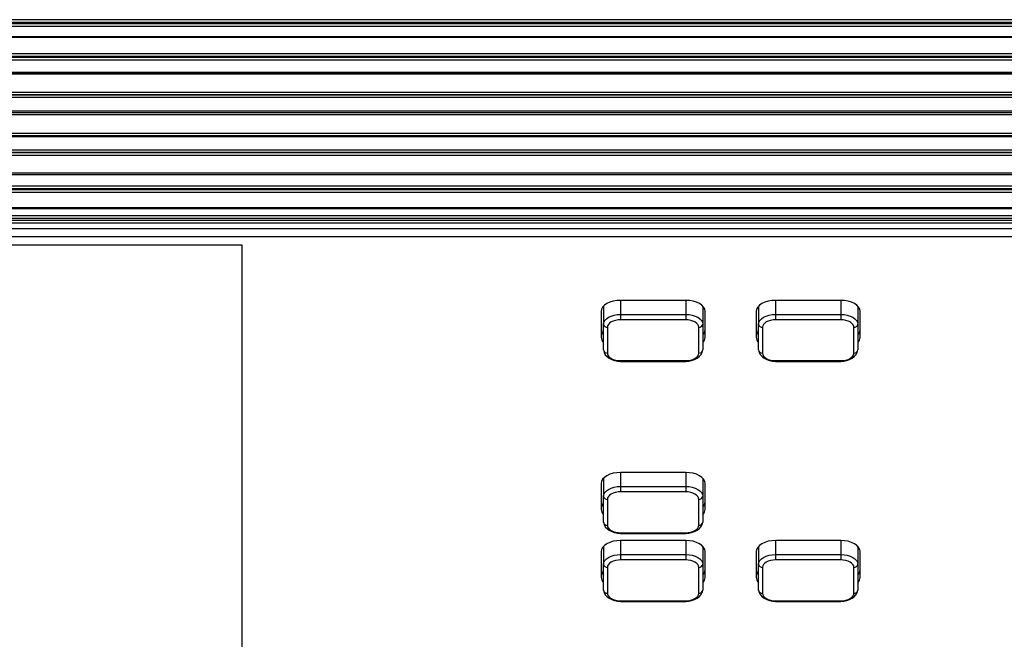
# Model space of a CAD drawing. Extents: x -2900 to 2950, y -2014 to 1999.
# Drawn here: x -2183 to -2056, y -438 to -358 of the extents above; entities that cross this region are included whole.
import ezdxf

# ---------------------------------------------------------------- set-up
doc = ezdxf.new("R2010")
doc.units = 0
doc.header["$LTSCALE"] = 76.2
doc.header["$MEASUREMENT"] = 0
doc.layers.add('DATA', color=7, linetype='CONTINUOUS')

msp = doc.modelspace()

# ---------------------------------------------------------------- linework, layer by layer
at = {"layer": 'DATA', "color": 7, "linetype": 'Continuous'}
for p, q in [((-1362.75, -357.91), (-2437, -357.91)), ((-1362.75, -358.26), (-2437, -358.26)), ((-1362.75, -358.43), (-2437, -358.43)), ((-1362.75, -358.78), (-2437, -358.78)), ((-1362.75, -360.12), (-2437, -360.12)), ((-1362.75, -360.22), (-2437, -360.22)), ((-1362.75, -362.31), (-2437, -362.31)), ((-1362.75, -362.65), (-2437, -362.65)), ((-1362.75, -362.79), (-2437, -362.79)), ((-1362.75, -363.12), (-2437, -363.12)), ((-1362.75, -364.73), (-2437, -364.73)), ((-1362.75, -364.77), (-2437, -364.77)), ((-1362.75, -364.94), (-2437, -364.94)), ((-1362.75, -367.32), (-2437, -367.32)), ((-1362.75, -367.61), (-2437, -367.61)), ((-1362.75, -367.66), (-2437, -367.66)), ((-1362.75, -367.95), (-2437, -367.95)), ((-1362.75, -369.69), (-2437, -369.69)), ((-1362.75, -369.91), (-2437, -369.91)), ((-1362.75, -370.16), (-2437, -370.16)), ((-1362.75, -372.61), (-2437, -372.61)), ((-2437, -372.83), (-1362.75, -372.83)), ((-1362.75, -373), (-2437, -373)), ((-1362.75, -374.72), (-2437, -374.72)), ((-1362.75, -375.02), (-2437, -375.02)), ((-1362.75, -375.1), (-2437, -375.1)), ((-1362.75, -375.41), (-2437, -375.41)), ((-1362.75, -377.71), (-2437, -377.71)), ((-2437, -377.86), (-1362.75, -377.86)), ((-1362.75, -379.37), (-2437, -379.37)), ((-1362.75, -379.71), (-2437, -379.71)), ((-1362.75, -379.87), (-2437, -379.87)), ((-1362.75, -380.22), (-2437, -380.22)), ((-1362.75, -382.17), (-2437, -382.17)), ((-2437, -382.25), (-1362.75, -382.25)), ((-1362.75, -383.22), (-2437, -383.22)), ((-1362.75, -383.57), (-2437, -383.57)), ((-1362.75, -383.81), (-2437, -383.81)), ((-1362.75, -384.16), (-2437, -384.16)), ((-1362.75, -384.87), (-2437, -384.87)), ((-2437, -385.87), (-1362.75, -385.87)), ((-2154.64, -387), (-2403.22, -387)), ((-2154.64, -494.26), (-2154.64, -387)), ((-2107.93, -394.75), (-2108.16, -395)), ((-2108.05, -394.87), (-2108.05, -397.18)), ((-2107.62, -394.53), (-2107.93, -394.75)), ((-2107.24, -394.35), (-2107.62, -394.53)), ((-2106.8, -394.22), (-2107.24, -394.35)), ((-2106.34, -394.14), (-2106.8, -394.22)), ((-2105.85, -394.11), (-2106.34, -394.14)), ((-2097.45, -394.11), (-2105.85, -394.11)), ((-2105.85, -394.11), (-2105.85, -395.92)), ((-2097.45, -394.11), (-2097.45, -395.92)), ((-2096.96, -394.14), (-2097.45, -394.11)), ((-2096.49, -394.22), (-2096.96, -394.14)), ((-2096.06, -394.35), (-2096.49, -394.22)), ((-2095.68, -394.53), (-2096.06, -394.35)), ((-2095.37, -394.75), (-2095.68, -394.53)), ((-2095.14, -395), (-2095.37, -394.75)), ((-2095.25, -394.86), (-2095.25, -397.18)), ((-2087.93, -394.75), (-2088.16, -395)), ((-2088.05, -394.87), (-2088.05, -397.18)), ((-2087.62, -394.53), (-2087.93, -394.75)), ((-2087.24, -394.35), (-2087.62, -394.53)), ((-2086.8, -394.22), (-2087.24, -394.35)), ((-2086.34, -394.14), (-2086.8, -394.22)), ((-2085.85, -394.11), (-2086.34, -394.14)), ((-2077.45, -394.11), (-2085.85, -394.11)), ((-2085.85, -394.11), (-2085.85, -395.92)), ((-2077.45, -394.11), (-2077.45, -395.92)), ((-2076.96, -394.14), (-2077.45, -394.11)), ((-2076.49, -394.22), (-2076.96, -394.14)), ((-2076.06, -394.35), (-2076.49, -394.22)), ((-2075.68, -394.53), (-2076.06, -394.35)), ((-2075.37, -394.75), (-2075.68, -394.53)), ((-2075.14, -395), (-2075.37, -394.75)), ((-2075.25, -394.86), (-2075.25, -397.18)), ((-2108.3, -395.26), (-2108.35, -395.54)), ((-2108.35, -395.54), (-2108.35, -398.87)), ((-2108.16, -395), (-2108.3, -395.26)), ((-2107.41, -396.29), (-2107.07, -396.13)), ((-2107.07, -396.13), (-2106.69, -396.02)), ((-2106.69, -396.02), (-2106.28, -395.94)), ((-2106.28, -395.94), (-2105.85, -395.92)), ((-2105.85, -395.92), (-2097.45, -395.92)), ((-2105.85, -395.92), (-2105.85, -396.62)), ((-2097.45, -395.92), (-2097.45, -396.62)), ((-2097.45, -395.92), (-2097.02, -395.94)), ((-2097.02, -395.94), (-2096.61, -396.02)), ((-2096.61, -396.02), (-2096.23, -396.13)), ((-2096.23, -396.13), (-2095.89, -396.29)), ((-2095, -395.26), (-2095.14, -395)), ((-2094.95, -395.54), (-2095, -395.26)), ((-2094.95, -398.87), (-2094.95, -395.54)), ((-2088.3, -395.26), (-2088.35, -395.54)), ((-2088.35, -395.54), (-2088.35, -398.87)), ((-2088.16, -395), (-2088.3, -395.26)), ((-2087.41, -396.29), (-2087.07, -396.13)), ((-2087.07, -396.13), (-2086.69, -396.02)), ((-2086.69, -396.02), (-2086.28, -395.94)), ((-2086.28, -395.94), (-2085.85, -395.92)), ((-2085.85, -395.92), (-2077.45, -395.92)), ((-2085.85, -395.92), (-2085.85, -396.62)), ((-2077.45, -395.92), (-2077.45, -396.62)), ((-2077.45, -395.92), (-2077.02, -395.94)), ((-2077.02, -395.94), (-2076.61, -396.02)), ((-2076.61, -396.02), (-2076.23, -396.13)), ((-2076.23, -396.13), (-2075.89, -396.29)), ((-2075, -395.26), (-2075.14, -395)), ((-2074.95, -395.54), (-2075, -395.26)), ((-2074.95, -398.87), (-2074.95, -395.54)), ((-2108.05, -397.18), (-2108.01, -396.94)), ((-2108.05, -400.51), (-2108.05, -397.18)), ((-2108.01, -396.94), (-2107.88, -396.7)), ((-2107.88, -396.7), (-2107.68, -396.48)), ((-2107.68, -396.48), (-2107.41, -396.29)), ((-2107.52, -397.4), (-2107.55, -397.59)), ((-2107.42, -397.22), (-2107.52, -397.4)), ((-2107.26, -397.05), (-2107.42, -397.22)), ((-2107.05, -396.9), (-2107.26, -397.05)), ((-2106.79, -396.78), (-2107.05, -396.9)), ((-2106.5, -396.69), (-2106.79, -396.78)), ((-2106.18, -396.63), (-2106.5, -396.69)), ((-2105.85, -396.62), (-2106.18, -396.63)), ((-2097.45, -396.62), (-2105.85, -396.62)), ((-2097.12, -396.63), (-2097.45, -396.62)), ((-2096.8, -396.69), (-2097.12, -396.63)), ((-2096.51, -396.78), (-2096.8, -396.69)), ((-2096.25, -396.9), (-2096.51, -396.78)), ((-2096.04, -397.05), (-2096.25, -396.9)), ((-2095.88, -397.22), (-2096.04, -397.05)), ((-2095.89, -396.29), (-2095.62, -396.48)), ((-2095.78, -397.4), (-2095.88, -397.22)), ((-2095.75, -397.59), (-2095.78, -397.4)), ((-2095.62, -396.48), (-2095.42, -396.7)), ((-2095.42, -396.7), (-2095.29, -396.94)), ((-2095.29, -396.94), (-2095.25, -397.18)), ((-2095.25, -397.18), (-2095.25, -400.51)), ((-2088.05, -397.18), (-2088.01, -396.94)), ((-2088.05, -400.51), (-2088.05, -397.18)), ((-2088.01, -396.94), (-2087.88, -396.7)), ((-2087.88, -396.7), (-2087.68, -396.48)), ((-2087.68, -396.48), (-2087.41, -396.29)), ((-2087.52, -397.4), (-2087.55, -397.59)), ((-2087.42, -397.22), (-2087.52, -397.4)), ((-2087.26, -397.05), (-2087.42, -397.22)), ((-2087.05, -396.9), (-2087.26, -397.05)), ((-2086.79, -396.78), (-2087.05, -396.9)), ((-2086.5, -396.69), (-2086.79, -396.78)), ((-2086.18, -396.63), (-2086.5, -396.69)), ((-2085.85, -396.62), (-2086.18, -396.63)), ((-2077.45, -396.62), (-2085.85, -396.62)), ((-2077.12, -396.63), (-2077.45, -396.62)), ((-2076.8, -396.69), (-2077.12, -396.63)), ((-2076.51, -396.78), (-2076.8, -396.69)), ((-2076.25, -396.9), (-2076.51, -396.78)), ((-2076.04, -397.05), (-2076.25, -396.9)), ((-2075.88, -397.22), (-2076.04, -397.05)), ((-2075.89, -396.29), (-2075.62, -396.48)), ((-2075.78, -397.4), (-2075.88, -397.22)), ((-2075.75, -397.59), (-2075.78, -397.4)), ((-2075.62, -396.48), (-2075.42, -396.7)), ((-2075.42, -396.7), (-2075.29, -396.94)), ((-2075.29, -396.94), (-2075.25, -397.18)), ((-2075.25, -397.18), (-2075.25, -400.51)), ((-2107.55, -397.59), (-2107.55, -400.92)), ((-2095.75, -400.92), (-2095.75, -397.59)), ((-2087.55, -397.59), (-2087.55, -400.92)), ((-2075.75, -400.92), (-2075.75, -397.59)), ((-2107.55, -400.92), (-2107.52, -401.11)), ((-2107.52, -401.11), (-2107.42, -401.29)), ((-2107.42, -401.29), (-2107.26, -401.46)), ((-2096.04, -401.46), (-2095.88, -401.29)), ((-2095.88, -401.29), (-2095.78, -401.11)), ((-2095.78, -401.11), (-2095.75, -400.92)), ((-2087.55, -400.92), (-2087.52, -401.11)), ((-2087.52, -401.11), (-2087.42, -401.29)), ((-2087.42, -401.29), (-2087.26, -401.46)), ((-2076.04, -401.46), (-2075.88, -401.29)), ((-2075.88, -401.29), (-2075.78, -401.11)), ((-2075.78, -401.11), (-2075.75, -400.92)), ((-2107.26, -401.46), (-2107.05, -401.61)), ((-2107.05, -401.61), (-2106.79, -401.73)), ((-2106.79, -401.73), (-2106.5, -401.82)), ((-2106.5, -401.82), (-2106.18, -401.87)), ((-2106.18, -401.87), (-2105.85, -401.89)), ((-2105.85, -401.89), (-2097.45, -401.89)), ((-2105.85, -401.89), (-2105.85, -401.98)), ((-2105.85, -401.98), (-2097.45, -401.98)), ((-2097.45, -401.89), (-2097.12, -401.87)), ((-2097.45, -401.89), (-2097.45, -401.98)), ((-2097.12, -401.87), (-2096.8, -401.82)), ((-2096.8, -401.82), (-2096.51, -401.73)), ((-2096.51, -401.73), (-2096.25, -401.61)), ((-2096.25, -401.61), (-2096.04, -401.46)), ((-2087.26, -401.46), (-2087.05, -401.61)), ((-2087.05, -401.61), (-2086.79, -401.73)), ((-2086.79, -401.73), (-2086.5, -401.82)), ((-2086.5, -401.82), (-2086.18, -401.87)), ((-2086.18, -401.87), (-2085.85, -401.89)), ((-2085.85, -401.89), (-2077.45, -401.89)), ((-2085.85, -401.89), (-2085.85, -401.98)), ((-2085.85, -401.98), (-2077.45, -401.98)), ((-2077.45, -401.89), (-2077.12, -401.87)), ((-2077.45, -401.89), (-2077.45, -401.98)), ((-2077.12, -401.87), (-2076.8, -401.82)), ((-2076.8, -401.82), (-2076.51, -401.73)), ((-2076.51, -401.73), (-2076.25, -401.61)), ((-2076.25, -401.61), (-2076.04, -401.46)), ((-2107.24, -416.55), (-2107.62, -416.73)), ((-2106.8, -416.42), (-2107.24, -416.55)), ((-2106.34, -416.34), (-2106.8, -416.42)), ((-2105.85, -416.31), (-2106.34, -416.34)), ((-2097.45, -416.31), (-2105.85, -416.31)), ((-2105.85, -416.31), (-2105.85, -418.12)), ((-2097.45, -416.31), (-2097.45, -418.12)), ((-2096.96, -416.34), (-2097.45, -416.31)), ((-2096.49, -416.42), (-2096.96, -416.34)), ((-2096.06, -416.55), (-2096.49, -416.42)), ((-2095.68, -416.73), (-2096.06, -416.55)), ((-2108.3, -417.46), (-2108.35, -417.74)), ((-2108.35, -417.74), (-2108.35, -421.07)), ((-2108.16, -417.19), (-2108.3, -417.46)), ((-2107.93, -416.95), (-2108.16, -417.19)), ((-2108.05, -417.06), (-2108.05, -419.38)), ((-2107.62, -416.73), (-2107.93, -416.95)), ((-2095.37, -416.95), (-2095.68, -416.73)), ((-2095.14, -417.19), (-2095.37, -416.95)), ((-2095.25, -417.06), (-2095.25, -419.38)), ((-2095, -417.46), (-2095.14, -417.19)), ((-2094.95, -417.74), (-2095, -417.46)), ((-2094.95, -421.07), (-2094.95, -417.74)), ((-2108.01, -419.13), (-2107.88, -418.9)), ((-2107.88, -418.9), (-2107.68, -418.68)), ((-2107.68, -418.68), (-2107.41, -418.49)), ((-2107.41, -418.49), (-2107.07, -418.33)), ((-2107.05, -419.1), (-2107.26, -419.25)), ((-2107.07, -418.33), (-2106.69, -418.21)), ((-2106.79, -418.98), (-2107.05, -419.1)), ((-2106.5, -418.89), (-2106.79, -418.98)), ((-2106.69, -418.21), (-2106.28, -418.14)), ((-2106.18, -418.83), (-2106.5, -418.89)), ((-2106.28, -418.14), (-2105.85, -418.12)), ((-2105.85, -418.81), (-2106.18, -418.83)), ((-2105.85, -418.12), (-2097.45, -418.12)), ((-2105.85, -418.12), (-2105.85, -418.81)), ((-2097.45, -418.81), (-2105.85, -418.81)), ((-2097.45, -418.12), (-2097.45, -418.81)), ((-2097.45, -418.12), (-2097.02, -418.14)), ((-2097.12, -418.83), (-2097.45, -418.81)), ((-2096.8, -418.89), (-2097.12, -418.83)), ((-2097.02, -418.14), (-2096.61, -418.21)), ((-2096.51, -418.98), (-2096.8, -418.89)), ((-2096.61, -418.21), (-2096.23, -418.33)), ((-2096.25, -419.1), (-2096.51, -418.98)), ((-2096.04, -419.25), (-2096.25, -419.1)), ((-2096.23, -418.33), (-2095.89, -418.49)), ((-2095.89, -418.49), (-2095.62, -418.68)), ((-2095.62, -418.68), (-2095.42, -418.9)), ((-2095.42, -418.9), (-2095.29, -419.13)), ((-2108.05, -419.38), (-2108.01, -419.13)), ((-2108.05, -422.71), (-2108.05, -419.38)), ((-2107.52, -419.6), (-2107.55, -419.79)), ((-2107.55, -419.79), (-2107.55, -423.12)), ((-2107.42, -419.42), (-2107.52, -419.6)), ((-2107.26, -419.25), (-2107.42, -419.42)), ((-2095.88, -419.42), (-2096.04, -419.25)), ((-2095.78, -419.6), (-2095.88, -419.42)), ((-2095.75, -419.79), (-2095.78, -419.6)), ((-2095.75, -423.12), (-2095.75, -419.79)), ((-2095.29, -419.13), (-2095.25, -419.38)), ((-2095.25, -419.38), (-2095.25, -422.71)), ((-2107.55, -423.12), (-2107.52, -423.31)), ((-2107.52, -423.31), (-2107.42, -423.49)), ((-2107.42, -423.49), (-2107.26, -423.66)), ((-2107.26, -423.66), (-2107.05, -423.8)), ((-2107.05, -423.8), (-2106.79, -423.93)), ((-2106.79, -423.93), (-2106.5, -424.02)), ((-2106.5, -424.02), (-2106.18, -424.07)), ((-2106.18, -424.07), (-2105.85, -424.09)), ((-2105.85, -424.09), (-2097.45, -424.09)), ((-2105.85, -424.09), (-2105.85, -424.18)), ((-2105.85, -424.18), (-2097.45, -424.18)), ((-2097.45, -424.09), (-2097.12, -424.07)), ((-2097.45, -424.09), (-2097.45, -424.18)), ((-2097.12, -424.07), (-2096.8, -424.02)), ((-2096.8, -424.02), (-2096.51, -423.93)), ((-2096.51, -423.93), (-2096.25, -423.8)), ((-2096.25, -423.8), (-2096.04, -423.66)), ((-2096.04, -423.66), (-2095.88, -423.49)), ((-2095.88, -423.49), (-2095.78, -423.31)), ((-2095.78, -423.31), (-2095.75, -423.12)), ((-2107.24, -425.33), (-2107.62, -425.5)), ((-2106.8, -425.19), (-2107.24, -425.33)), ((-2106.34, -425.11), (-2106.8, -425.19)), ((-2105.85, -425.08), (-2106.34, -425.11)), ((-2097.45, -425.08), (-2105.85, -425.08)), ((-2105.85, -425.08), (-2105.85, -426.89)), ((-2097.45, -425.08), (-2097.45, -426.89)), ((-2096.96, -425.11), (-2097.45, -425.08)), ((-2096.49, -425.19), (-2096.96, -425.11)), ((-2096.06, -425.33), (-2096.49, -425.19)), ((-2095.68, -425.5), (-2096.06, -425.33)), ((-2087.24, -425.33), (-2087.62, -425.5)), ((-2086.8, -425.19), (-2087.24, -425.33)), ((-2086.34, -425.11), (-2086.8, -425.19)), ((-2085.85, -425.08), (-2086.34, -425.11)), ((-2077.45, -425.08), (-2085.85, -425.08)), ((-2085.85, -425.08), (-2085.85, -426.89)), ((-2077.45, -425.08), (-2077.45, -426.89)), ((-2076.96, -425.11), (-2077.45, -425.08)), ((-2076.49, -425.19), (-2076.96, -425.11)), ((-2076.06, -425.33), (-2076.49, -425.19)), ((-2075.68, -425.5), (-2076.06, -425.33)), ((-2108.3, -426.24), (-2108.35, -426.52)), ((-2108.35, -426.52), (-2108.35, -429.84)), ((-2108.16, -425.97), (-2108.3, -426.24)), ((-2107.93, -425.72), (-2108.16, -425.97)), ((-2108.05, -425.84), (-2108.05, -428.15)), ((-2107.62, -425.5), (-2107.93, -425.72)), ((-2095.37, -425.72), (-2095.68, -425.5)), ((-2095.14, -425.97), (-2095.37, -425.72)), ((-2095.25, -425.83), (-2095.25, -428.15)), ((-2095, -426.24), (-2095.14, -425.97)), ((-2094.95, -426.52), (-2095, -426.24)), ((-2094.95, -429.84), (-2094.95, -426.52)), ((-2088.3, -426.24), (-2088.35, -426.52)), ((-2088.35, -426.52), (-2088.35, -429.84)), ((-2088.16, -425.97), (-2088.3, -426.24)), ((-2087.93, -425.72), (-2088.16, -425.97)), ((-2088.05, -425.84), (-2088.05, -428.15)), ((-2087.62, -425.5), (-2087.93, -425.72)), ((-2075.37, -425.72), (-2075.68, -425.5)), ((-2075.14, -425.97), (-2075.37, -425.72)), ((-2075.25, -425.83), (-2075.25, -428.15)), ((-2075, -426.24), (-2075.14, -425.97)), ((-2074.95, -426.52), (-2075, -426.24)), ((-2074.95, -429.84), (-2074.95, -426.52)), ((-2108.05, -428.15), (-2108.01, -427.91)), ((-2108.01, -427.91), (-2107.88, -427.67)), ((-2107.88, -427.67), (-2107.68, -427.45)), ((-2107.68, -427.45), (-2107.41, -427.26)), ((-2107.41, -427.26), (-2107.07, -427.11)), ((-2107.05, -427.87), (-2107.26, -428.02)), ((-2107.07, -427.11), (-2106.69, -426.99)), ((-2106.79, -427.75), (-2107.05, -427.87)), ((-2106.5, -427.66), (-2106.79, -427.75)), ((-2106.69, -426.99), (-2106.28, -426.92)), ((-2106.18, -427.61), (-2106.5, -427.66)), ((-2106.28, -426.92), (-2105.85, -426.89)), ((-2105.85, -427.59), (-2106.18, -427.61)), ((-2105.85, -426.89), (-2097.45, -426.89)), ((-2105.85, -426.89), (-2105.85, -427.59)), ((-2097.45, -427.59), (-2105.85, -427.59)), ((-2097.45, -426.89), (-2097.45, -427.59)), ((-2097.45, -426.89), (-2097.02, -426.92)), ((-2097.12, -427.61), (-2097.45, -427.59)), ((-2096.8, -427.66), (-2097.12, -427.61)), ((-2097.02, -426.92), (-2096.61, -426.99)), ((-2096.51, -427.75), (-2096.8, -427.66)), ((-2096.61, -426.99), (-2096.23, -427.11)), ((-2096.25, -427.87), (-2096.51, -427.75)), ((-2096.04, -428.02), (-2096.25, -427.87)), ((-2096.23, -427.11), (-2095.89, -427.26)), ((-2095.89, -427.26), (-2095.62, -427.45)), ((-2095.62, -427.45), (-2095.42, -427.67)), ((-2095.42, -427.67), (-2095.29, -427.91)), ((-2095.29, -427.91), (-2095.25, -428.15)), ((-2088.05, -428.15), (-2088.01, -427.91)), ((-2088.01, -427.91), (-2087.88, -427.67)), ((-2087.88, -427.67), (-2087.68, -427.45)), ((-2087.68, -427.45), (-2087.41, -427.26)), ((-2087.41, -427.26), (-2087.07, -427.11)), ((-2087.05, -427.87), (-2087.26, -428.02)), ((-2087.07, -427.11), (-2086.69, -426.99)), ((-2086.79, -427.75), (-2087.05, -427.87)), ((-2086.5, -427.66), (-2086.79, -427.75)), ((-2086.69, -426.99), (-2086.28, -426.92)), ((-2086.18, -427.61), (-2086.5, -427.66)), ((-2086.28, -426.92), (-2085.85, -426.89)), ((-2085.85, -427.59), (-2086.18, -427.61)), ((-2085.85, -426.89), (-2077.45, -426.89)), ((-2085.85, -426.89), (-2085.85, -427.59)), ((-2077.45, -427.59), (-2085.85, -427.59)), ((-2077.45, -426.89), (-2077.45, -427.59)), ((-2077.45, -426.89), (-2077.02, -426.92)), ((-2077.12, -427.61), (-2077.45, -427.59)), ((-2076.8, -427.66), (-2077.12, -427.61)), ((-2077.02, -426.92), (-2076.61, -426.99)), ((-2076.51, -427.75), (-2076.8, -427.66)), ((-2076.61, -426.99), (-2076.23, -427.11)), ((-2076.25, -427.87), (-2076.51, -427.75)), ((-2076.04, -428.02), (-2076.25, -427.87)), ((-2076.23, -427.11), (-2075.89, -427.26)), ((-2075.89, -427.26), (-2075.62, -427.45)), ((-2075.62, -427.45), (-2075.42, -427.67)), ((-2075.42, -427.67), (-2075.29, -427.91)), ((-2075.29, -427.91), (-2075.25, -428.15)), ((-2108.05, -431.48), (-2108.05, -428.15)), ((-2107.52, -428.37), (-2107.55, -428.56)), ((-2107.55, -428.56), (-2107.55, -431.89)), ((-2107.42, -428.19), (-2107.52, -428.37)), ((-2107.26, -428.02), (-2107.42, -428.19)), ((-2095.88, -428.19), (-2096.04, -428.02)), ((-2095.78, -428.37), (-2095.88, -428.19)), ((-2095.75, -428.56), (-2095.78, -428.37)), ((-2095.75, -431.89), (-2095.75, -428.56)), ((-2095.25, -428.15), (-2095.25, -431.48)), ((-2088.05, -431.48), (-2088.05, -428.15)), ((-2087.52, -428.37), (-2087.55, -428.56)), ((-2087.55, -428.56), (-2087.55, -431.89)), ((-2087.42, -428.19), (-2087.52, -428.37)), ((-2087.26, -428.02), (-2087.42, -428.19)), ((-2075.88, -428.19), (-2076.04, -428.02)), ((-2075.78, -428.37), (-2075.88, -428.19)), ((-2075.75, -428.56), (-2075.78, -428.37)), ((-2075.75, -431.89), (-2075.75, -428.56)), ((-2075.25, -428.15), (-2075.25, -431.48)), ((-2107.55, -431.89), (-2107.52, -432.08)), ((-2107.52, -432.08), (-2107.42, -432.26)), ((-2107.42, -432.26), (-2107.26, -432.43)), ((-2107.26, -432.43), (-2107.05, -432.58)), ((-2107.05, -432.58), (-2106.79, -432.7)), ((-2106.79, -432.7), (-2106.5, -432.79)), ((-2106.5, -432.79), (-2106.18, -432.85)), ((-2106.18, -432.85), (-2105.85, -432.87)), ((-2105.85, -432.87), (-2097.45, -432.87)), ((-2105.85, -432.87), (-2105.85, -432.96)), ((-2105.85, -432.96), (-2097.45, -432.96)), ((-2097.45, -432.87), (-2097.12, -432.85)), ((-2097.45, -432.87), (-2097.45, -432.96)), ((-2097.12, -432.85), (-2096.8, -432.79)), ((-2096.8, -432.79), (-2096.51, -432.7)), ((-2096.51, -432.7), (-2096.25, -432.58)), ((-2096.25, -432.58), (-2096.04, -432.43)), ((-2096.04, -432.43), (-2095.88, -432.26)), ((-2095.88, -432.26), (-2095.78, -432.08)), ((-2095.78, -432.08), (-2095.75, -431.89)), ((-2087.55, -431.89), (-2087.52, -432.08)), ((-2087.52, -432.08), (-2087.42, -432.26)), ((-2087.42, -432.26), (-2087.26, -432.43)), ((-2087.26, -432.43), (-2087.05, -432.58)), ((-2087.05, -432.58), (-2086.79, -432.7)), ((-2086.79, -432.7), (-2086.5, -432.79)), ((-2086.5, -432.79), (-2086.18, -432.85)), ((-2086.18, -432.85), (-2085.85, -432.87)), ((-2085.85, -432.87), (-2077.45, -432.87)), ((-2085.85, -432.87), (-2085.85, -432.96)), ((-2085.85, -432.96), (-2077.45, -432.96)), ((-2077.45, -432.87), (-2077.12, -432.85)), ((-2077.45, -432.87), (-2077.45, -432.96)), ((-2077.12, -432.85), (-2076.8, -432.79)), ((-2076.8, -432.79), (-2076.51, -432.7)), ((-2076.51, -432.7), (-2076.25, -432.58)), ((-2076.25, -432.58), (-2076.04, -432.43)), ((-2076.04, -432.43), (-2075.88, -432.26)), ((-2075.88, -432.26), (-2075.78, -432.08)), ((-2075.78, -432.08), (-2075.75, -431.89))]:
    msp.add_line(p, q, dxfattribs=at)
for centre, radius, start, end in [((-2107.59, -397.13), 0.462, 186.2424, 275.1123), ((-2095.71, -397.13), 0.462, 264.8882, 353.7572), ((-2087.59, -397.13), 0.462, 186.2424, 275.1123), ((-2075.71, -397.13), 0.462, 264.8882, 353.7572), ((-2107.33, -397.85), 1.02, 182.3432, 225.0173), ((-2095.97, -397.85), 1.02, 314.6412, 357.6306), ((-2087.33, -397.85), 1.02, 182.3432, 225.0173), ((-2075.97, -397.85), 1.02, 314.6412, 357.6306), ((-2107.33, -398.83), 1.02, 182.3442, 225.0163), ((-2095.97, -398.83), 1.02, 314.6408, 357.6304), ((-2087.33, -398.83), 1.02, 182.3442, 225.0163), ((-2075.97, -398.83), 1.02, 314.6408, 357.6304), ((-2107.59, -400.46), 0.462, 186.2424, 275.1123), ((-2106.69, -400.34), 1.37, 187.1929, 242.3964), ((-2096.62, -400.34), 1.38, 297.8613, 352.9909), ((-2095.71, -400.46), 0.462, 264.8882, 353.7572), ((-2087.59, -400.46), 0.462, 186.2424, 275.1123), ((-2086.69, -400.34), 1.37, 187.1929, 242.3964), ((-2076.62, -400.34), 1.38, 297.8613, 352.9909), ((-2075.71, -400.46), 0.462, 264.8882, 353.7572), ((-2105.71, -398.76), 3.23, 239.9132, 267.4567), ((-2097.52, -398.94), 3.04, 271.4056, 300.6545), ((-2085.71, -398.76), 3.23, 239.9132, 267.4567), ((-2077.52, -398.94), 3.04, 271.4056, 300.6545), ((-2107.33, -420.04), 1.02, 182.3432, 225.0173), ((-2107.59, -419.33), 0.462, 186.2424, 275.1123), ((-2095.71, -419.33), 0.462, 264.8882, 353.7572), ((-2095.97, -420.04), 1.02, 314.6412, 357.6306), ((-2107.33, -421.03), 1.02, 182.3442, 225.0163), ((-2095.97, -421.03), 1.02, 314.6408, 357.6304), ((-2107.59, -422.66), 0.462, 186.2424, 275.1123), ((-2106.69, -422.53), 1.37, 187.1929, 242.3964), ((-2096.62, -422.54), 1.38, 297.8613, 352.9909), ((-2095.71, -422.66), 0.462, 264.8882, 353.7572), ((-2105.71, -420.96), 3.23, 239.9132, 267.4567), ((-2097.52, -421.14), 3.04, 271.4056, 300.6545), ((-2107.33, -428.82), 1.02, 182.3432, 225.0173), ((-2107.59, -428.1), 0.462, 186.2424, 275.1123), ((-2095.71, -428.1), 0.462, 264.8882, 353.7572), ((-2095.97, -428.82), 1.02, 314.6412, 357.6306), ((-2087.33, -428.82), 1.02, 182.3432, 225.0173), ((-2087.59, -428.1), 0.462, 186.2424, 275.1123), ((-2075.71, -428.1), 0.462, 264.8882, 353.7572), ((-2075.97, -428.82), 1.02, 314.6412, 357.6306), ((-2107.33, -429.8), 1.02, 182.3442, 225.0163), ((-2095.97, -429.8), 1.02, 314.6408, 357.6304), ((-2087.33, -429.8), 1.02, 182.3442, 225.0163), ((-2075.97, -429.8), 1.02, 314.6408, 357.6304), ((-2107.59, -431.43), 0.462, 186.2424, 275.1123), ((-2106.69, -431.31), 1.37, 187.1929, 242.3964), ((-2096.62, -431.31), 1.38, 297.8613, 352.9909), ((-2095.71, -431.43), 0.462, 264.8882, 353.7572), ((-2087.59, -431.43), 0.462, 186.2424, 275.1123), ((-2086.69, -431.31), 1.37, 187.1929, 242.3964), ((-2076.62, -431.31), 1.38, 297.8613, 352.9909), ((-2075.71, -431.43), 0.462, 264.8882, 353.7572), ((-2105.71, -429.73), 3.23, 239.9132, 267.4567), ((-2097.52, -429.92), 3.04, 271.4056, 300.6545), ((-2085.71, -429.73), 3.23, 239.9132, 267.4567), ((-2077.52, -429.92), 3.04, 271.4056, 300.6545)]:
    msp.add_arc(centre, radius, start, end, dxfattribs=at)

doc.saveas('drawing.dxf')
